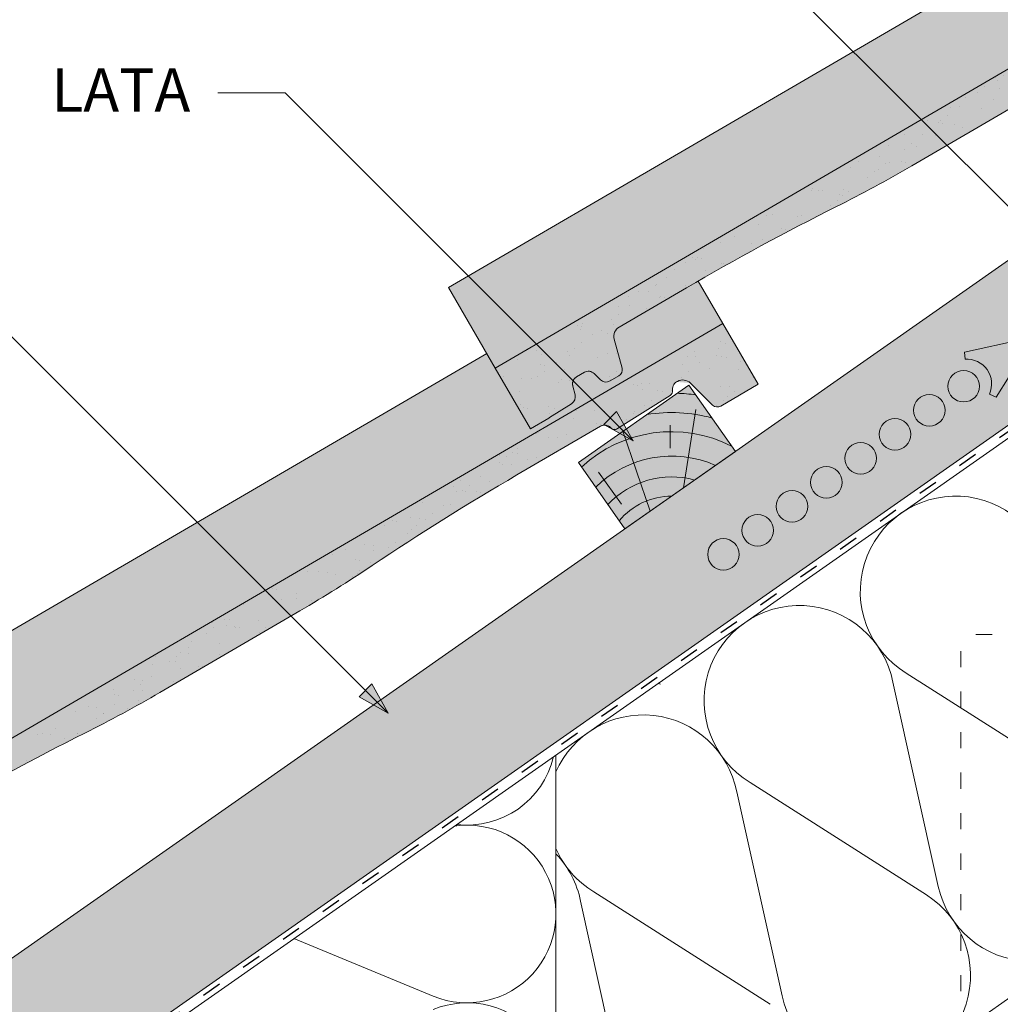
# Model space of a CAD drawing. Units: metres. Extents: x 0 to 277, y 0 to 190.
# Drawn here: x 127 to 163, y 110 to 147 of the extents above; entities that cross this region are included whole.
import ezdxf

# ---------------------------------------------------------------- set-up
doc = ezdxf.new("R2010")
doc.units = ezdxf.units.M
doc.header["$LTSCALE"] = 0.05
doc.linetypes.add('ACAD_ISO03W100', pattern=[30, 12, -18])
doc.layers.get('0').update_dxf_attribs({"linetype": 'CONTINUOUS'})
doc.layers.add('Szlovák', color=7, linetype='CONTINUOUS')
doc.styles.add('Román', font='arial.ttf', dxfattribs={"height": 1.6})

# ---------------------------------------------------------------- blocks, each defined once
blk = doc.blocks.new('cserépléc')
at = {"linetype": 'Continuous', "lineweight": 9, "true_color": 0xc29544}
h = blk.add_hatch(color=33, dxfattribs=at)
h.dxf.hatch_style = 1
h.paths.add_polyline_path([(83.48621580090128, 143.3838863940775), (85.2069451099544, 140.9264302612105), (81.11118488850946, 138.0585480794553), (79.39045557945632, 140.5160042123223)])
at = {"linetype": 'Continuous', "lineweight": 18}
for p, q in [((83.48621580090128, 143.3838863940775), (79.39045557945632, 140.5160042123223)), ((83.48621580090128, 143.3838863940775), (85.2069451099544, 140.9264302612105)), ((85.2069451099544, 140.9264302612105), (81.11118488850946, 138.0585480794553)), ((79.39045557945632, 140.5160042123223), (81.11118488850946, 138.0585480794553))]:
    blk.add_line(p, q, dxfattribs=at)
at = {"linetype": 'Continuous', "lineweight": 5}
for p, q in [((83.2851123386995, 139.5807484675994), (83.73890693723797, 142.4802368650685)), ((82.78488014136857, 141.9050532333616), (82.78488014136857, 141.0457321303466)), ((82.04455711101832, 138.7121023456115), (81.04152433965079, 141.672095004313)), ((80.13952852656799, 140.154608737615), (80.9849874408762, 138.9744410268919))]:
    blk.add_line(p, q, dxfattribs=at)
for radius, start, end in [(6.336134262895569, 81.86700139477496, 88.10259472406601), (5.619161289117755, 74.56255407365786, 99.38912857780598), (4.909437284838878, 63.06946793350978, 132.820435057789), (4.006696374974085, 66.05808168126266, 134.5975360879729), (3.235472299590469, 74.70842592368398, 136.9154541997697), (2.523440744207334, 90, 140.3507069087305)]:
    blk.add_arc((82.84402567059652, 136.7484555133825), radius, start, end, dxfattribs=at)
blk = doc.blocks.new('synus')
at = {"linetype": 'Continuous', "lineweight": 9, "true_color": 0x96363a}
h = blk.add_hatch(color=17, dxfattribs=at)
h.dxf.hatch_style = 1
edge = h.paths.add_edge_path()
edge.add_line((78.46193050746035, 226.5954819027057), (78.46193050746035, 223.9954819027057))
edge.add_line((78.46193050746035, 223.9954819027057), (79.24447544253263, 223.9954819027057))
edge.add_arc((79.24447544253263, 224.9954819027058), 1.000000000000121, 270, 271.9999999999994)
edge.add_line((79.27937493923513, 223.9960910756867), (80.24007741423996, 224.0296395453665))
edge.add_arc((80.2296075652292, 224.3294567934722), 0.3000000000000033, 272.0000000000019, 344.9999999999945)
edge.add_line((80.5193853131159, 224.2518110799414), (80.61389866772144, 224.6045397213231))
edge.add_spline(control_points=[(80.60597008373767, 224.57492744778), (80.61428110800189, 224.6051721536184), (80.62755153654165, 224.6344506588482), (80.64481772077288, 224.6606450991181)], knot_values=[2.950338990621247, 2.950338990621247, 2.950338990621247, 2.950338990621247, 3.89085129437112, 3.89085129437112, 3.89085129437112, 3.89085129437112], degree=3, periodic=0)
edge.add_arc((80.89525956741765, 224.4954819027057), 0.3000000000000049, 146.595659171822, 155.6869946519678, ccw=False)
edge.add_spline(control_points=[(80.64481772077288, 224.6606450991181), (80.64532476917674, 224.6614143396724), (80.64583526349931, 224.6621809205453), (80.64687748599223, 224.6637300456971), (80.64740980651644, 224.6645130326854), (80.64794609702265, 224.665293702472)], knot_values=[2.894326359725715, 2.894326359725715, 2.894326359725715, 2.894326359725715, 2.921945969018269, 2.921945969018269, 2.950338990621247, 2.950338990621247, 2.950338990621247, 2.950338990621247], degree=3, periodic=0)
edge.add_spline(control_points=[(80.64794609702265, 224.665293702472), (80.66518682849618, 224.6903907683419), (80.686530542792, 224.7130930024565), (80.71051913722366, 224.7318523184767)], knot_values=[1.981544098038954, 1.981544098038954, 1.981544098038954, 1.981544098038954, 2.894326359725715, 2.894326359725715, 2.894326359725715, 2.894326359725715], degree=3, periodic=0)
edge.add_arc((80.89525956741765, 224.4954819027057), 0.3000000000000049, 128.0101770148637, 136.8332619788213, ccw=False)
edge.add_spline(control_points=[(80.71051913722366, 224.7318523184767), (80.71141221014238, 224.7325507102544), (80.71230894887346, 224.7332436371351), (80.714118206225, 224.734624966294), (80.71503162152088, 224.7353138940849), (80.71594942438053, 224.7359977495922)], knot_values=[1.913255488627555, 1.913255488627555, 1.913255488627555, 1.913255488627555, 1.947237517917476, 1.947237517917476, 1.981544098038954, 1.981544098038954, 1.981544098038954, 1.981544098038954], degree=3, periodic=0)
edge.add_spline(control_points=[(80.71594942438053, 224.7359977495922), (80.74011595134078, 224.7540042445375), (80.7673244355603, 224.768494056644), (80.79575504677177, 224.7784993056356)], knot_values=[1.009934165605756, 1.009934165605756, 1.009934165605756, 1.009934165605756, 1.913255488627555, 1.913255488627555, 1.913255488627555, 1.913255488627555], degree=3, periodic=0)
edge.add_arc((80.89525956741765, 224.4954819027057), 0.3000000000000049, 109.37088232534299, 118.1038155173776, ccw=False)
edge.add_spline(control_points=[(80.79575504677177, 224.7784993056356), (80.79693960333341, 224.7789161726264), (80.7981262814562, 224.7793252546041), (80.80051367352009, 224.7801311028402), (80.80171562690738, 224.78052814396), (80.80292065880413, 224.7809175801465)], knot_values=[0.9343423073687716, 0.9343423073687716, 0.9343423073687716, 0.9343423073687716, 0.9719790360521428, 0.9719790360521428, 1.009934165605756, 1.009934165605756, 1.009934165605756, 1.009934165605756], degree=3, periodic=0)
edge.add_spline(control_points=[(80.80292065880413, 224.7809175801465), (80.83133799685407, 224.7901013534467), (80.86146736026275, 224.7950558596238), (80.89133011918624, 224.7954561673283)], knot_values=[0.0392757533982935, 0.0392757533982935, 0.0392757533982935, 0.0392757533982935, 0.9343423073687716, 0.9343423073687716, 0.9343423073687716, 0.9343423073687716], degree=3, periodic=0)
edge.add_arc((80.89525956741765, 224.4954819027057), 0.3000000000000049, 90.7504908692867, 99.40365330864017, ccw=False)
edge.add_spline(control_points=[(80.89133011918624, 224.7954561673283), (80.8926405048219, 224.7954737329346), (80.89395037711668, 224.7954825295354), (80.89525956889528, 224.795482529677)], knot_values=[0, 0, 0, 0, 0.0392757533982935, 0.0392757533982935, 0.0392757533982935, 0.0392757533982935], degree=3, periodic=0)
edge.add_line((80.8938884905587, 224.7954819027057), (81.2674971608887, 224.7954819027057))
edge.add_spline(control_points=[(81.23872987647636, 224.7954569852767), (81.2691179548705, 224.7950558490611), (81.29978877404967, 224.7899352010479), (81.32865787466926, 224.7804425872667)], knot_values=[2.960031059679188, 2.960031059679188, 2.960031059679188, 2.960031059679188, 3.870841008800068, 3.870841008800068, 3.870841008800068, 3.870841008800068], degree=3, periodic=0)
edge.add_arc((81.23486337463027, 224.4954819027057), 0.3000000000000049, 71.78109682663552, 80.5892144787673, ccw=False)
edge.add_spline(control_points=[(81.32865787466926, 224.7804425872667), (81.32984052012073, 224.7800537148644), (81.33102014193571, 224.7796575054476), (81.33338219049853, 224.7788473257703), (81.33456575957497, 224.7784328380178), (81.33574717312145, 224.7780105901018)], knot_values=[2.885117121855971, 2.885117121855971, 2.885117121855971, 2.885117121855971, 2.922429169005378, 2.922429169005378, 2.960031059679188, 2.960031059679188, 2.960031059679188, 2.960031059679188], degree=3, periodic=0)
edge.add_spline(control_points=[(81.33574717312145, 224.7780105901018), (81.3641283951218, 224.7678668839632), (81.39126564011752, 224.7532447130138), (81.41534385989581, 224.7351207861081)], knot_values=[1.981802943661608, 1.981802943661608, 1.981802943661608, 1.981802943661608, 2.885117121855971, 2.885117121855971, 2.885117121855971, 2.885117121855971], degree=3, periodic=0)
edge.add_arc((81.23486337463027, 224.4954819027057), 0.3000000000000048, 53.01530862248711, 61.74776886213709, ccw=False)
edge.add_spline(control_points=[(81.41534385989581, 224.7351207861081), (81.41625657484047, 224.7344337760594), (81.4171648943221, 224.7337417343951), (81.41896371900916, 224.7323545004615), (81.41985511709458, 224.731658783675), (81.42074283938479, 224.7309576436692)], knot_values=[1.913654800445416, 1.913654800445416, 1.913654800445416, 1.913654800445416, 1.947896050744071, 1.947896050744071, 1.981802943661608, 1.981802943661608, 1.981802943661608, 1.981802943661608], degree=3, periodic=0)
edge.add_spline(control_points=[(81.42074283938479, 224.7309576436692), (81.44464832334882, 224.7120766362289), (81.4658882247351, 224.6892628637732), (81.48301058126901, 224.6640730170376)], knot_values=[1.000575683400122, 1.000575683400122, 1.000575683400122, 1.000575683400122, 1.913654800445416, 1.913654800445416, 1.913654800445416, 1.913654800445416], degree=3, periodic=0)
edge.add_arc((81.23486337463027, 224.4954819027057), 0.3000000000000048, 34.192172944603215, 43.01749234365519, ccw=False)
edge.add_spline(control_points=[(81.48301058126901, 224.6640730170376), (81.48354087016182, 224.663292873492), (81.48406720960728, 224.6625104508746), (81.48510572123269, 224.6609504265772), (81.48561837028839, 224.6601723034849), (81.4861274785065, 224.6593914817502)], knot_values=[0.94435323245916, 0.94435323245916, 0.94435323245916, 0.94435323245916, 0.9726317999019103, 0.9726317999019103, 1.000575683400122, 1.000575683400122, 1.000575683400122, 1.000575683400122], degree=3, periodic=0)
edge.add_spline(control_points=[(81.4861274785065, 224.6593914817502), (81.50298769541357, 224.6335328855874), (81.51596451247612, 224.6047145636631), (81.524145043815, 224.574955897609)], knot_values=[0.0189312489848173, 0.0189312489848173, 0.0189312489848173, 0.0189312489848173, 0.94435323245916, 0.94435323245916, 0.94435323245916, 0.94435323245916], degree=3, periodic=0)
edge.add_arc((81.23486337463027, 224.4954819027057), 0.3000000000000049, 15.361803808874697, 24.30325423999051, ccw=False)
edge.add_spline(control_points=[(81.524145043815, 224.574955897609), (81.5243123919852, 224.5743471280676), (81.52447773298634, 224.5737379650071), (81.5246410590033, 224.5731284257153)], knot_values=[0, 0, 0, 0, 0.0189312489848172, 0.0189312489848172, 0.0189312489848172, 0.0189312489848172], degree=3, periodic=0)
edge.add_line((81.52446974040858, 224.5737672229726), (81.60861278309459, 224.2597411125651))
edge.add_arc((81.89839053098132, 224.3373868260958), 0.3000000000000049, 195.0000000000002, 270)
edge.add_line((81.89839053098132, 224.0373868260958), (82.27636068759286, 224.0373868260958))
edge.add_arc((82.27636068759286, 224.2873868260958), 0.2499999999999978, 270, 344.9999999999993)
edge.add_line((82.51784214416513, 224.2226820648202), (82.80624321677207, 225.2990095207468))
edge.add_arc((83.1926135472877, 225.1954819027057), 0.3999999999999955, 90, 164.9999999999969, ccw=False)
edge.add_line((83.1926135472877, 225.5954819027057), (86.0798421298928, 225.5954819027057))
edge.add_arc((86.07984212989324, 125.5954819027057), 100, 86.37569250599228, 90.00000000000023, ccw=False)
edge.add_arc((95.56193050745998, 275.2954819027058), 50.00000000000001, 266.3756925059923, 270.0000000000002)
edge.add_line((95.5619305074602, 225.2954819027058), (101.5619305074597, 225.2954819027058))
edge.add_arc((101.5619305074607, 275.2954819027058), 50, 269.9999999999989, 273.6243074940075)
edge.add_arc((111.0440188850271, 125.5954819027058), 99.99999999999991, 89.99999999999977, 93.62430749400761, ccw=False)
edge.add_line((111.0440188850276, 225.5954819027057), (114.6317324271935, 225.5954819027057))
edge.add_spline(control_points=[(114.6317324248044, 225.5954819030206), (114.6570460215263, 225.5954819029946), (114.6822581508285, 225.5922780090319), (114.732602066606, 225.5792728363145), (114.7574314648285, 225.5691819745521), (114.8149465672981, 225.5363093221944), (114.8450751200212, 225.51007491653), (114.8934778630096, 225.4473465981373), (114.9112432722307, 225.4114441631282), (114.921510159649, 225.3731276178174)], knot_values=[-3.936849391367807, -3.936849391367807, -3.936849391367807, -3.936849391367807, -3.177441131514084, -3.177441131514084, -2.376951979242003, -2.376951979242003, -1.190046239406088, -1.190046239406088, 0, 0, 0, 0], degree=3, periodic=0)
edge.add_line((114.921510156477, 225.3731276254783), (114.9282366194263, 225.3480241239965))
edge.add_spline(control_points=[(114.9282366194262, 225.3480241239966), (114.932884969468, 225.3306762454694), (114.939848964059, 225.3140332486928), (114.9585588599, 225.2821585270504), (114.9704633203598, 225.2672264359211), (115.0035281382598, 225.2360833379825), (115.0261623621755, 225.2219572616938), (115.0756287738828, 225.2033136804997), (115.1019765014885, 225.1989870064689), (115.1284016769728, 225.1999097939307)], knot_values=[-2.694700161709236, -2.694700161709236, -2.694700161709236, -2.694700161709236, -2.155903981739179, -2.155903981739179, -1.585893472539769, -1.585893472539769, -0.7932384839826633, -0.7932384839826633, 0, 0, 0, 0], degree=3, periodic=0)
edge.add_line((115.1284016769728, 225.1999097939307), (117.4309641956597, 225.2803170488861))
edge.add_arc((117.4239842963192, 225.48019521429), 0.1999999999999968, 272.000000000002, 345.2479529717905)
edge.add_spline(control_points=[(117.6098602223202, 225.4063253074448), (117.6099073702829, 225.4064439063732), (117.609965400625, 225.4065897383878), (117.6101592538352, 225.4070749226236), (117.6103096769538, 225.4074519902049), (117.6107549852714, 225.4085505402411), (117.6109473676742, 225.4090231440841), (117.6114086032338, 225.4101446962668), (117.6116797759586, 225.4107989120665), (117.6122841812021, 225.4122405171231), (117.6126254088509, 225.4130452790924), (117.6141181837452, 225.4165216328543), (117.6153443359905, 225.4192671091642), (117.6190167406558, 225.4271655022514), (117.6215895948096, 225.4323085530696), (117.6296442089553, 225.447315158073), (117.6355562221439, 225.4569781902215), (117.6601188916745, 225.492457572384), (117.682759104035, 225.5160175064963), (117.7336480003484, 225.5543284958481), (117.7625247304978, 225.5695625628124), (117.8234066921541, 225.5901142499958), (117.856245597948, 225.595504914053), (117.8886660661947, 225.5954999106493)], knot_values=[0, 0, 0, 0, 0.0371671965057519, 0.0371671965057519, 0.0860932142151705, 0.0860932142151705, 0.1104646990874469, 0.1104646990874469, 0.1346975613496637, 0.1346975613496637, 0.1618718993492552, 0.1618718993492552, 0.2514756411621177, 0.2514756411621177, 0.4237606655413791, 0.4237606655413791, 0.7625106951097314, 0.7625106951097314, 1.718345136260801, 1.718345136260801, 2.673446632693877, 2.673446632693877, 3.646060691890087, 3.646060691890087, 3.646060691890087, 3.646060691890087], degree=3, periodic=0)
edge.add_arc((117.9262810043789, 225.1954819027057), 0.4000000000000048, 14.999999999998124, 95.01734622892019, ccw=False)
edge.add_line((118.3126513348946, 225.2990095207467), (118.6122807978828, 224.1807771414301))
edge.add_arc((118.8537622544551, 224.2454819027057), 0.2499999999999978, 195.0000000000007, 270)
edge.add_line((118.8537622544551, 223.9954819027057), (120.4619305074603, 223.9954819027057))
edge.add_line((120.4619305074603, 223.9954819027057), (120.4619305074603, 226.5954819027057))
edge.add_line((120.4619305074603, 226.5954819027057), (78.46193050746035, 226.5954819027057))
at = {"linetype": 'Continuous', "lineweight": 9}
h = blk.add_hatch(dxfattribs=at)
h.set_pattern_fill('AR-SAND', color=256, scale=0.025, style=0)
h.set_pattern_definition([(37.5, (0, -10), (-0.0400007823996012, 1.223533093323355), [0, -0.9652000000000001, 0, -1.0795, 0, -1.031875]), (7.499999999999999, (0, -10), (1.123808207845006, 1.792062751420885), [0, -0.5207, 0, -0.86995, 0, -0.333375]), (327.5, (-0.7810500000000001, -10), (1.977480925603645, 0.0035929616963644), [0, -0.3175, 0, -1.143, 0, -1.49225]), (317.5, (-0.7810500000000001, -10), (1.908891131180743, 0.5573233081430408), [0, -0.15875, 0, -0.7493, 0, -0.8572500000000001])])
edge = h.paths.add_edge_path()
edge.add_line((120.4619305074603, 226.5954819027057), (78.46193050746035, 226.5954819027057))
edge.add_line((78.46193050746035, 226.5954819027057), (78.46193050746035, 223.9954819027057))
edge.add_line((78.46193050746035, 223.9954819027057), (79.24447544253263, 223.9954819027057))
edge.add_arc((79.24447544253263, 224.9954819027058), 1.000000000000121, 270, 271.9999999999994)
edge.add_line((79.27937493923513, 223.9960910756867), (80.24007741423996, 224.0296395453665))
edge.add_arc((80.2296075652292, 224.3294567934722), 0.3000000000000033, 272.0000000000019, 344.9999999999945)
edge.add_line((80.5193853131159, 224.2518110799414), (80.61389866772144, 224.6045397213231))
edge.add_spline(control_points=[(80.60597008373767, 224.57492744778), (80.61428110800189, 224.6051721536184), (80.62755153654165, 224.6344506588482), (80.64481772077288, 224.6606450991181)], knot_values=[2.950338990621247, 2.950338990621247, 2.950338990621247, 2.950338990621247, 3.89085129437112, 3.89085129437112, 3.89085129437112, 3.89085129437112], degree=3, periodic=0)
edge.add_arc((80.89525956741765, 224.4954819027057), 0.3000000000000049, 146.595659171822, 155.6869946519678, ccw=False)
edge.add_spline(control_points=[(80.64481772077288, 224.6606450991181), (80.64532476917674, 224.6614143396724), (80.64583526349931, 224.6621809205453), (80.64687748599223, 224.6637300456971), (80.64740980651644, 224.6645130326854), (80.64794609702265, 224.665293702472)], knot_values=[2.894326359725715, 2.894326359725715, 2.894326359725715, 2.894326359725715, 2.921945969018269, 2.921945969018269, 2.950338990621247, 2.950338990621247, 2.950338990621247, 2.950338990621247], degree=3, periodic=0)
edge.add_spline(control_points=[(80.71051913722366, 224.7318523184767), (80.686530542792, 224.7130930024565), (80.66518682849618, 224.6903907683419), (80.64794609702265, 224.665293702472)], knot_values=[1.981544098038954, 1.981544098038954, 1.981544098038954, 1.981544098038954, 2.894326359725715, 2.894326359725715, 2.894326359725715, 2.894326359725715], degree=3, periodic=0)
edge.add_arc((80.89525956741765, 224.4954819027057), 0.3000000000000049, 128.0101770148637, 145.5255044997145, ccw=False)
edge.add_spline(control_points=[(80.71051913722366, 224.7318523184767), (80.71141221014238, 224.7325507102544), (80.71230894887346, 224.7332436371351), (80.714118206225, 224.734624966294), (80.71503162152088, 224.7353138940849), (80.71594942438053, 224.7359977495922)], knot_values=[1.913255488627555, 1.913255488627555, 1.913255488627555, 1.913255488627555, 1.947237517917476, 1.947237517917476, 1.981544098038954, 1.981544098038954, 1.981544098038954, 1.981544098038954], degree=3, periodic=0)
edge.add_spline(control_points=[(80.79575504677177, 224.7784993056356), (80.7673244355603, 224.768494056644), (80.74011595134078, 224.7540042445375), (80.71594942438053, 224.7359977495922)], knot_values=[1.009934165605756, 1.009934165605756, 1.009934165605756, 1.009934165605756, 1.913255488627555, 1.913255488627555, 1.913255488627555, 1.913255488627555], degree=3, periodic=0)
edge.add_arc((80.89525956741765, 224.4954819027057), 0.3000000000000048, 109.370882325336, 126.70538334309359, ccw=False)
edge.add_spline(control_points=[(80.79575504677177, 224.7784993056356), (80.79693960333341, 224.7789161726264), (80.7981262814562, 224.7793252546041), (80.80051367352009, 224.7801311028402), (80.80171562690738, 224.78052814396), (80.80292065880413, 224.7809175801465)], knot_values=[0.9343423073687716, 0.9343423073687716, 0.9343423073687716, 0.9343423073687716, 0.9719790360521428, 0.9719790360521428, 1.009934165605756, 1.009934165605756, 1.009934165605756, 1.009934165605756], degree=3, periodic=0)
edge.add_spline(control_points=[(80.89133011918624, 224.7954561673283), (80.86146736026275, 224.7950558596238), (80.83133799685407, 224.7901013534467), (80.80292065880413, 224.7809175801465)], knot_values=[0.0392757533982935, 0.0392757533982935, 0.0392757533982935, 0.0392757533982935, 0.9343423073687716, 0.9343423073687716, 0.9343423073687716, 0.9343423073687716], degree=3, periodic=0)
edge.add_arc((80.89525956741765, 224.4954819027057), 0.3000000000000049, 90.75049086927311, 107.92647910785891, ccw=False)
edge.add_spline(control_points=[(80.89133011918624, 224.7954561673283), (80.8926405048219, 224.7954737329346), (80.89395037711668, 224.7954825295354), (80.89525956889528, 224.795482529677)], knot_values=[0, 0, 0, 0, 0.0392757533982935, 0.0392757533982935, 0.0392757533982935, 0.0392757533982935], degree=3, periodic=0)
edge.add_line((80.89388849055872, 224.7954819027057), (81.23845300733682, 224.7954819027057))
edge.add_spline(control_points=[(81.32865787466926, 224.7804425872667), (81.29978877404967, 224.7899352010479), (81.2691179548705, 224.7950558490611), (81.23872987647636, 224.7954569852767)], knot_values=[2.960031059679188, 2.960031059679188, 2.960031059679188, 2.960031059679188, 3.870841008800068, 3.870841008800068, 3.870841008800068, 3.870841008800068], degree=3, periodic=0)
edge.add_arc((81.23486337463027, 224.4954819027057), 0.3000000000000048, 71.78109682663552, 89.26153209719519, ccw=False)
edge.add_spline(control_points=[(81.32865787466926, 224.7804425872667), (81.32984052012073, 224.7800537148644), (81.33102014193571, 224.7796575054476), (81.33338219049853, 224.7788473257703), (81.33456575957497, 224.7784328380178), (81.33574717312145, 224.7780105901018)], knot_values=[2.885117121855971, 2.885117121855971, 2.885117121855971, 2.885117121855971, 2.922429169005378, 2.922429169005378, 2.960031059679188, 2.960031059679188, 2.960031059679188, 2.960031059679188], degree=3, periodic=0)
edge.add_spline(control_points=[(81.41534385989581, 224.7351207861081), (81.39126564011752, 224.7532447130138), (81.3641283951218, 224.7678668839632), (81.33574717312145, 224.7780105901018)], knot_values=[1.981802943661608, 1.981802943661608, 1.981802943661608, 1.981802943661608, 2.885117121855971, 2.885117121855971, 2.885117121855971, 2.885117121855971], degree=3, periodic=0)
edge.add_arc((81.23486337463027, 224.4954819027057), 0.3000000000000049, 53.01530862249467, 70.3496479770073, ccw=False)
edge.add_spline(control_points=[(81.41534385989581, 224.7351207861081), (81.41625657484047, 224.7344337760594), (81.4171648943221, 224.7337417343951), (81.41896371900916, 224.7323545004615), (81.41985511709458, 224.731658783675), (81.42074283938479, 224.7309576436692)], knot_values=[1.913654800445416, 1.913654800445416, 1.913654800445416, 1.913654800445416, 1.947896050744071, 1.947896050744071, 1.981802943661608, 1.981802943661608, 1.981802943661608, 1.981802943661608], degree=3, periodic=0)
edge.add_spline(control_points=[(81.48301058126901, 224.6640730170376), (81.4658882247351, 224.6892628637732), (81.44464832334882, 224.7120766362289), (81.42074283938479, 224.7309576436692)], knot_values=[1.000575683400122, 1.000575683400122, 1.000575683400122, 1.000575683400122, 1.913654800445416, 1.913654800445416, 1.913654800445416, 1.913654800445416], degree=3, periodic=0)
edge.add_arc((81.23486337463027, 224.4954819027057), 0.3000000000000049, 34.1921729446093, 51.71320000144152, ccw=False)
edge.add_spline(control_points=[(81.48301058126901, 224.6640730170376), (81.48354087016182, 224.663292873492), (81.48406720960728, 224.6625104508746), (81.48510572123269, 224.6609504265772), (81.48561837028839, 224.6601723034849), (81.4861274785065, 224.6593914817502)], knot_values=[0.94435323245916, 0.94435323245916, 0.94435323245916, 0.94435323245916, 0.9726317999019103, 0.9726317999019103, 1.000575683400122, 1.000575683400122, 1.000575683400122, 1.000575683400122], degree=3, periodic=0)
edge.add_spline(control_points=[(81.524145043815, 224.574955897609), (81.51596451247612, 224.6047145636631), (81.50298769541357, 224.6335328855874), (81.4861274785065, 224.6593914817502)], knot_values=[0.0189312489848172, 0.0189312489848172, 0.0189312489848172, 0.0189312489848172, 0.94435323245916, 0.94435323245916, 0.94435323245916, 0.94435323245916], degree=3, periodic=0)
edge.add_arc((81.23486337463027, 224.4954819027057), 0.3000000000000048, 15.361803808852414, 33.118010423574106, ccw=False)
edge.add_spline(control_points=[(81.524145043815, 224.574955897609), (81.5243123919852, 224.5743471280676), (81.52447773298634, 224.5737379650071), (81.5246410590033, 224.5731284257153)], knot_values=[0, 0, 0, 0, 0.0189312489848172, 0.0189312489848172, 0.0189312489848172, 0.0189312489848172], degree=3, periodic=0)
edge.add_line((81.52446974040856, 224.5737672229726), (81.60861278309459, 224.259741112565))
edge.add_arc((81.89839053098132, 224.3373868260958), 0.3000000000000048, 195.0000000000055, 270)
edge.add_line((81.89839053098132, 224.0373868260958), (82.27636068759286, 224.0373868260958))
edge.add_arc((82.27636068759286, 224.2873868260958), 0.2499999999999978, 270, 344.9999999999993)
edge.add_line((82.51784214416513, 224.2226820648202), (82.80624321677207, 225.2990095207468))
edge.add_arc((83.1926135472877, 225.1954819027057), 0.3999999999999955, 90, 164.9999999999969, ccw=False)
edge.add_line((83.1926135472877, 225.5954819027057), (86.0798421298928, 225.5954819027057))
edge.add_arc((86.07984212989324, 125.5954819027057), 100, 86.37569250599228, 90.00000000000023, ccw=False)
edge.add_arc((95.56193050745998, 275.2954819027058), 50.00000000000001, 266.3756925059923, 270.0000000000002)
edge.add_line((95.5619305074602, 225.2954819027058), (101.5619305074597, 225.2954819027058))
edge.add_arc((101.5619305074607, 275.2954819027058), 50, 269.9999999999989, 273.6243074940075)
edge.add_arc((111.0440188850271, 125.5954819027058), 99.99999999999991, 89.99999999999977, 93.62430749400761, ccw=False)
edge.add_line((111.0440188850276, 225.5954819027057), (114.6647867053719, 225.5954819027057))
edge.add_spline(control_points=[(114.6317324248044, 225.5954819030206), (114.6570460215263, 225.5954819029946), (114.6822581508285, 225.5922780090319), (114.7141618614281, 225.5840364318668), (114.721474158175, 225.5818462459353), (114.7286886540537, 225.5793823836182)], knot_values=[-3.936849391367807, -3.936849391367807, -3.936849391367807, -3.936849391367807, -3.177441131514084, -3.177441131514084, -2.948318506693983, -2.948318506693983, -2.948318506693983, -2.948318506693983], degree=3, periodic=0)
edge.add_spline(control_points=[(114.7286886540537, 225.5793823836182), (114.7466795506786, 225.5732382131882), (114.764062261404, 225.5653921548122), (114.7921427716935, 225.549342790156), (114.803211169895, 225.5419982740966), (114.8137367504865, 225.5339653652514)], knot_values=[-2.948318506693983, -2.948318506693983, -2.948318506693983, -2.948318506693983, -2.376951979242003, -2.376951979242003, -1.978015745836703, -1.978015745836703, -1.978015745836703, -1.978015745836703], degree=3, periodic=0)
edge.add_spline(control_points=[(114.8137367504865, 225.5339653652514), (114.834526630796, 225.5180989518052), (114.853198804531, 225.499546896071), (114.8733636942079, 225.4734138808344), (114.877295993598, 225.4679456374595), (114.8810363526649, 225.4623576952456)], knot_values=[-1.978015745836703, -1.978015745836703, -1.978015745836703, -1.978015745836703, -1.190046239406088, -1.190046239406088, -0.987762477743977, -0.987762477743977, -0.987762477743977, -0.987762477743977], degree=3, periodic=0)
edge.add_spline(control_points=[(114.8810363526649, 225.4623576952456), (114.8993007269732, 225.4350714731519), (114.9129884351822, 225.4049311263547), (114.921510159649, 225.3731276178174)], knot_values=[-0.987762477743977, -0.987762477743977, -0.987762477743977, -0.987762477743977, 0, 0, 0, 0], degree=3, periodic=0)
edge.add_line((114.9215101552032, 225.3731276302323), (114.9282366194263, 225.3480241239965))
edge.add_spline(control_points=[(114.9282366194262, 225.3480241239966), (114.932884969468, 225.3306762454694), (114.939848964059, 225.3140332486928), (114.9585588599, 225.2821585270504), (114.9704633203598, 225.2672264359211), (115.0035281382598, 225.2360833379825), (115.0261623621755, 225.2219572616938), (115.0756287738828, 225.2033136804997), (115.1019765014885, 225.1989870064689), (115.1284016769728, 225.1999097939307)], knot_values=[-2.694700161709236, -2.694700161709236, -2.694700161709236, -2.694700161709236, -2.155903981739179, -2.155903981739179, -1.585893472539769, -1.585893472539769, -0.7932384839826633, -0.7932384839826633, 0, 0, 0, 0], degree=3, periodic=0)
edge.add_line((115.1284016769728, 225.1999097939307), (117.4309641956597, 225.2803170488861))
edge.add_arc((117.4239842963192, 225.48019521429), 0.1999999999999967, 272.000000000002, 342.8259596197061)
edge.add_spline(control_points=[(117.6098602223202, 225.4063253074448), (117.6099073702829, 225.4064439063732), (117.609965400625, 225.4065897383878), (117.6101592538352, 225.4070749226236), (117.6103096769538, 225.4074519902049), (117.6107549852714, 225.4085505402411), (117.6109473676742, 225.4090231440841), (117.6114086032338, 225.4101446962668), (117.6116797759586, 225.4107989120665), (117.6122841812021, 225.4122405171231), (117.6126254088509, 225.4130452790924), (117.6141181837452, 225.4165216328543), (117.6153443359905, 225.4192671091642), (117.6190167406558, 225.4271655022514), (117.6215895948096, 225.4323085530696), (117.6296442089553, 225.447315158073), (117.6355562221439, 225.4569781902215), (117.6601188916745, 225.492457572384), (117.682759104035, 225.5160175064963), (117.7336480003484, 225.5543284958481), (117.7625247304978, 225.5695625628124), (117.8234066921541, 225.5901142499958), (117.856245597948, 225.595504914053), (117.8886660661947, 225.5954999106493)], knot_values=[0, 0, 0, 0, 0.0371671965057519, 0.0371671965057519, 0.0860932142151705, 0.0860932142151705, 0.1104646990874469, 0.1104646990874469, 0.1346975613496637, 0.1346975613496637, 0.1618718993492552, 0.1618718993492552, 0.2514756411621177, 0.2514756411621177, 0.4237606655413791, 0.4237606655413791, 0.7625106951097314, 0.7625106951097314, 1.718345136260801, 1.718345136260801, 2.673446632693877, 2.673446632693877, 3.646060691890087, 3.646060691890087, 3.646060691890087, 3.646060691890087], degree=3, periodic=0)
edge.add_arc((117.9262810043789, 225.1954819027057), 0.4000000000000049, 14.999999999998124, 93.52269429243432, ccw=False)
edge.add_line((118.3126513348946, 225.2990095207467), (118.6122807978828, 224.1807771414301))
edge.add_arc((118.8537622544551, 224.2454819027057), 0.2499999999999978, 195.0000000000007, 270)
edge.add_line((118.8537622544551, 223.9954819027057), (120.4619305074603, 223.9954819027057))
edge.add_line((120.4619305074603, 223.9954819027057), (120.4619305074603, 226.5954819027057))
at = {"color": 0, "linetype": 'Continuous', "lineweight": 18, "extrusion": (0, 1, 0)}
for p, q in [((78.46193050746035, 226.5954819027057), (78.46193050746035, 223.9954819027057)), ((120.4619305074603, 226.5954819027057), (78.46193050746035, 226.5954819027057)), ((120.4619305074603, 223.9954819027057), (120.4619305074603, 226.5954819027057)), ((83.1926135472877, 225.5954819027057), (86.0798421298927, 225.5954819027057)), ((111.0440188850279, 225.5954819027057), (114.6317324248045, 225.5954819027057)), ((114.9215101586047, 225.3731276175376), (114.9282366194262, 225.3480241239966)), ((117.8886589743949, 225.5954819027057), (117.8886592736454, 225.5954819027057)), ((117.8886592736454, 225.5954819027057), (117.9262810043789, 225.5954819027057)), ((82.51784214416513, 224.2226820648202), (82.80624321677207, 225.2990095207468)), ((95.5619305074603, 225.2954819027057), (101.5619305074603, 225.2954819027057)), ((115.1284016769728, 225.1999097939307), (117.4309641956597, 225.2803170488861)), ((118.3126513348946, 225.2990095207467), (118.6122807978828, 224.1807771414301)), ((80.89525956741765, 224.7954819027057), (81.2348633746303, 224.7954819027057)), ((80.5193853131159, 224.2518110799414), (80.60548181953095, 224.5731276162365)), ((81.524641122517, 224.5731276162365), (81.60861278309457, 224.2597411125651)), ((78.46193050746035, 223.9954819027057), (79.24447544253225, 223.9954819027057)), ((79.27937493923471, 223.9960910756867), (80.2400774142399, 224.0296395453665)), ((81.89839053098132, 224.0373868260958), (82.27636068759286, 224.0373868260958)), ((118.8537622544551, 223.9954819027057), (120.4619305074603, 223.9954819027057))]:
    blk.add_line(p, q, dxfattribs=at)
at = {"color": 0, "linetype": 'Continuous', "lineweight": 18}
for centre, radius, start, end in [((83.1926135472877, 225.1954819027057), 0.3999999999999997, 90, 165.0000000000063), ((86.0798421298927, 125.5954819027057), 100, 86.37569250598644, 90), ((95.5619305074603, 275.2954819027058), 50, 266.3756925059864, 270), ((101.5619305074603, 275.2954819027058), 50, 270, 273.6243074940136), ((111.0440188850279, 125.5954819027057), 100, 90, 93.62430749401355), ((117.4239842963192, 225.48019521429), 0.2000000000000002, 271.9999999999936, 338.3234139216457), ((117.9262810043789, 225.1954819027057), 0.4000000000000004, 14.99999999999361, 90), ((80.89525956741765, 224.4954819027057), 0.3000000000000003, 90, 165.0000000000063), ((81.23486337463027, 224.4954819027057), 0.3000000000000003, 14.99999999999361, 90), ((79.24447544253225, 224.9954819027057), 1, 270, 271.9999999999936), ((80.2296075652292, 224.3294567934722), 0.3000000000000003, 271.9999999999936, 345.0000000000064), ((81.89839053098132, 224.3373868260958), 0.3000000000000003, 194.9999999999936, 270), ((82.27636068759286, 224.2873868260958), 0.2500000000000002, 270, 345.0000000000064), ((118.8537622544551, 224.2454819027057), 0.2500000000000002, 194.9999999999936, 270)]:
    blk.add_arc(centre, radius, start, end, dxfattribs=at)
for points, knots in [([(114.6317324248044, 225.5954819030206), (114.6570460215263, 225.5954819029946), (114.6822581508285, 225.5922780090319), (114.732602066606, 225.5792728363145), (114.7574314648285, 225.5691819745521), (114.8149465672981, 225.5363093221944), (114.8450751200212, 225.51007491653), (114.8934778630096, 225.4473465981373), (114.9112432722307, 225.4114441631282), (114.921510159649, 225.3731276178174)], [-3.936849391367807, -3.936849391367807, -3.936849391367807, -3.936849391367807, -3.177441131514084, -3.177441131514084, -2.376951979242003, -2.376951979242003, -1.190046239406088, -1.190046239406088, 0, 0, 0, 0]), ([(114.9215101596265, 225.3731276178076), (114.9131218564403, 225.404433190816), (114.899418453079, 225.4347463491517), (114.8634441398693, 225.4887860636493), (114.8406807795471, 225.5131913494322), (114.7891978591681, 225.5528944583306), (114.7598126725746, 225.5687071535798), (114.6979527929039, 225.5899250510486), (114.6646247675745, 225.5954819016691), (114.6317324247724, 225.5954819030109)], [0, 0, 0, 0, 0.972297422890254, 0.972297422890254, 1.947562003776035, 1.947562003776035, 2.922719211269217, 2.922719211269217, 3.90948949950343, 3.90948949950343, 3.90948949950343, 3.90948949950343]), ([(117.8886660661947, 225.5954999106493), (117.856245597948, 225.595504914053), (117.8234066921541, 225.5901142499958), (117.7625247304978, 225.5695625628124), (117.7336480003484, 225.5543284958481), (117.682759104035, 225.5160175064963), (117.6601188916745, 225.492457572384), (117.6355562221439, 225.4569781902215), (117.6296442089553, 225.447315158073), (117.6215895948096, 225.4323085530696), (117.6190167406558, 225.4271655022514), (117.6153443359905, 225.4192671091642), (117.6141181837452, 225.4165216328543), (117.6126254088509, 225.4130452790924), (117.6122841812021, 225.4122405171231), (117.6116797759586, 225.4107989120665), (117.6114086032338, 225.4101446962668), (117.6109473676742, 225.4090231440841), (117.6107549852714, 225.4085505402411), (117.6103096769538, 225.4074519902049), (117.6101592538352, 225.4070749226236), (117.609965400625, 225.4065897383878), (117.6099073702829, 225.4064439063732), (117.6098602223202, 225.4063253074448)], [0, 0, 0, 0, 0.9726140591962098, 0.9726140591962098, 1.927715555629286, 1.927715555629286, 2.883549996780356, 2.883549996780356, 3.222300026348708, 3.222300026348708, 3.39458505072797, 3.39458505072797, 3.484188792540832, 3.484188792540832, 3.511363130540424, 3.511363130540424, 3.53559599280264, 3.53559599280264, 3.559967477674917, 3.559967477674917, 3.608893495384335, 3.608893495384335, 3.646060691890087, 3.646060691890087, 3.646060691890087, 3.646060691890087]), ([(114.9282366194262, 225.3480241239966), (114.932884969468, 225.3306762454694), (114.939848964059, 225.3140332486928), (114.9585588599, 225.2821585270504), (114.9704633203598, 225.2672264359211), (115.0035281382598, 225.2360833379825), (115.0261623621755, 225.2219572616938), (115.0756287738828, 225.2033136804997), (115.1019765014885, 225.1989870064689), (115.1284016769728, 225.1999097939307)], [-2.694700161709236, -2.694700161709236, -2.694700161709236, -2.694700161709236, -2.155903981739179, -2.155903981739179, -1.585893472539769, -1.585893472539769, -0.7932384839826633, -0.7932384839826633, 0, 0, 0, 0]), ([(80.89525956889528, 224.795482529677), (80.86284965436452, 224.795482526171), (80.8300226902527, 224.7900916742283), (80.76851349686471, 224.7693296570687), (80.73904820973841, 224.7536584889469), (80.68737318996618, 224.7142057203625), (80.66449385258277, 224.6899144321903), (80.62798849692899, 224.6356540751183), (80.61399510344933, 224.6049000291191), (80.60548193002373, 224.5731286010429)], [0, 0, 0, 0, 0.9722974369223859, 0.9722974369223859, 1.947562068749033, 1.947562068749033, 2.922719381328693, 2.922719381328693, 3.909485771052921, 3.909485771052921, 3.909485771052921, 3.909485771052921]), ([(81.5246410590033, 224.5731284257153), (81.5162527368506, 224.6044339827846), (81.50254931883457, 224.6347471223219), (81.46657498072022, 224.6887868077415), (81.44381160718741, 224.7131920807397), (81.39232866294098, 224.7528951645223), (81.36294346463232, 224.7687078460338), (81.30108362426296, 224.7899256932444), (81.26775565890102, 224.7954825261191), (81.23486337315076, 224.795482529677)], [0, 0, 0, 0, 0.9722971159573726, 0.9722971159573726, 1.947561693362953, 1.947561693362953, 2.922719012529782, 2.922719012529782, 3.9094875860525, 3.9094875860525, 3.9094875860525, 3.9094875860525])]:
    blk.add_open_spline(points, degree=3, knots=knots, dxfattribs=at)

msp = doc.modelspace()

# ---------------------------------------------------------------- hatches: boundary and pattern name
at = {"linetype": 'Continuous', "lineweight": 9, "true_color": 0xe2d5bb}
msp.add_hatch(color=254, dxfattribs=at).paths.add_polyline_path([(70.89643533915951, 72.9566076383183), (73.6093488720205, 69.08216558389913), (86.95285906773567, 78.42539200911648), (88.36298541363269, 79.0829447231744), (207.8929448351349, 162.7787233520114), (199.1757108570294, 162.7787233520114)])
at = {"linetype": 'Continuous', "lineweight": 9, "true_color": 0xe36466}
h = msp.add_hatch(color=13, dxfattribs=at)
h.dxf.hatch_style = 1
h.paths.add_polyline_path([(181.0199755433066, 155.1249563441), (180.1010248178004, 156.7018738053079, 0.0012494300176133), (179.66859619071, 156.4513208933818), (177.1740373893109, 154.9976134694006, 0.3394542588633734), (176.9894869144579, 154.5469261855787), (177.2822353945764, 153.4717730344182, -0.3394542588633746), (177.1668913477932, 153.1900934820295), (176.8403260087951, 152.9997871010173, -0.3394542588633818), (176.4780042602714, 153.0459988141242), (176.2476641562932, 153.2744846494902, 0.3394542588633573), (175.8853424077695, 153.3206963625971), (175.5919255057006, 153.1497072768237, 0.3394542588633571), (175.4535126495608, 152.8116918139574), (175.5409069895634, 152.4907258434106, -0.3297505471403137), (175.4114480438861, 152.158139802612), (174.5835296133702, 151.6361348330896), (173.8923314681497, 151.2333382044491), (172.2697114747593, 154.0177506103185), (142.9954666636947, 136.9581459261465), (144.7320729192429, 133.9781333404789)])
h = msp.add_hatch(color=13, dxfattribs=at)
h.dxf.hatch_style = 1
h.paths.add_polyline_path([(153.1688060374812, 135.623357508164), (152.249855311975, 137.2002749693719, 0.0012494300176133), (151.8174266848846, 136.9497220574459), (149.3228678834855, 135.4960146334646, 0.3394542588633734), (149.1383174086324, 135.0453273496428), (149.431065888751, 133.9701741984822, -0.3394542588633746), (149.3157218419678, 133.6884946460936), (148.9891565029697, 133.4981882650813, -0.3394542588633818), (148.626834754446, 133.5443999781882), (148.3964946504678, 133.7728858135542, 0.3394542588633573), (148.0341729019441, 133.8190975266611), (147.7407559998752, 133.6481084408877, 0.3394542588633571), (147.6023431437354, 133.3100929780214), (147.689737483738, 132.9891270074746, -0.3297505471403137), (147.5602785380607, 132.656540966676), (146.7323601075448, 132.1345359971536), (146.0411619623243, 131.7317393685131), (144.4185419689339, 134.5161517743826), (115.1442971578694, 117.4565470902105), (116.8809034134175, 114.476534504543)])
at = {"linetype": 'Continuous', "lineweight": 9}
h = msp.add_hatch(color=256, dxfattribs=at)
h.paths.add_polyline_path([(148.9937598215955, 132.1271399802022), (149.83897543294, 131.2819243688577), (148.7574551072035, 131.8908352658101)])
h.paths.add_polyline_path([(149.2300650334495, 132.363445192056), (149.8389756836625, 131.281925304567), (149.83897543294, 131.2819243688577), (148.9937598215955, 132.1271399802022)])
h = msp.add_hatch(color=256, dxfattribs=at)
h.paths.add_polyline_path([(139.9243266484067, 122.0415273550314), (140.7695422597512, 121.1963117436869), (139.6880219340147, 121.8052226406394)])
h.paths.add_polyline_path([(140.1606318602607, 122.2778325668853), (140.7695425104737, 121.1963126793963), (140.7695422597512, 121.196311743687), (139.9243266484067, 122.0415273550314)])

# ---------------------------------------------------------------- linework, layer by layer
for p, q in [((199.1757108570301, 162.7787233520114), (72.90049888164054, 74.35986803781479)), ((207.8929448351357, 162.7787233520113), (88.36298541363252, 79.08294472317431)), ((168.6439745552322, 135.0586746327111), (150.0186418261369, 153.6840073618065)), ((134.4541011056849, 144.1667986961127), (136.9541011056849, 144.1667986961127)), ((149.83897543294, 131.2819243688577), (136.9541011056849, 144.1667986961127)), ((140.7695422597512, 121.1963117436869), (126.8286651598458, 135.1371888435924)), ((148.7574551072035, 131.8908352658101), (149.2300650334494, 132.363445192056)), ((149.8389759304019, 131.2819248663196), (149.2300650334494, 132.363445192056)), ((149.8389749354777, 131.281923871396), (148.7574549681234, 131.8908354048903)), ((139.6880219340147, 121.8052226406394), (140.1606318602606, 122.2778325668853)), ((140.7695427572131, 121.1963122411489), (140.1606318602606, 122.2778325668853)), ((140.7695417622889, 121.1963112462253), (139.6880217949346, 121.8052227797196))]:
    msp.add_line(p, q, dxfattribs=at)
at = {"linetype": 'ACAD_ISO03W100', "lineweight": 25, "ltscale": 1.199999999999999}
msp.add_line((208.2362646895679, 162.7787233520114), (88.46182160449513, 78.91175541897378), dxfattribs=at)
at = {"linetype": 'Continuous', "lineweight": 18}
for p, q in [((208.5795845439998, 162.7787233520113), (117.4661657078106, 98.98042065085303)), ((226.1269380900662, 154.3123445716533), (153.0298600581734, 103.1292195126185)), ((146.9803799173755, 103.1292667459652), (146.9803799173755, 119.6464959247265))]:
    msp.add_line(p, q, dxfattribs=at)
at = {"color": 0, "linetype": 'Continuous', "lineweight": 9, "extrusion": (-0.5034957858005003, 0.8639976815253247, 0)}
for p, q in [((142.9954666636947, 136.9581459261465), (172.2697114747593, 154.0177506103185)), ((153.1688060374812, 135.623357508164), (152.249855311975, 137.2002749693719)), ((144.7320729192429, 133.9781333404789), (142.9954666636947, 136.9581459261465)), ((115.1442971578693, 117.4565470902105), (144.4185419689339, 134.5161517743826))]:
    msp.add_line(p, q, dxfattribs=at)
at = {"linetype": 'Continuous', "lineweight": 13}
for p, q in [((164.6827862745941, 135.1234806672763), (162.1152260294404, 134.5705470084385)), ((164.6827862745941, 135.1234806672763), (163.2850412725558, 132.8998777007272)), ((162.1388126594751, 134.300950593496), (162.1152260294404, 134.5705470084385)), ((163.039770613429, 133.0142492873987), (163.2850412725558, 132.8998777007272))]:
    msp.add_line(p, q, dxfattribs=at)
at = {"linetype": 'ACAD_ISO03W100', "lineweight": 9}
for p, q in [((161.9803797344767, 109.3964408608604), (161.9803797344767, 124.1145206817616)), ((169.1427491550529, 124.1145206817615), (161.9803797344767, 124.1145206817615))]:
    msp.add_line(p, q, dxfattribs=at)
at = {"linetype": 'Continuous', "lineweight": 5}
for p, q in [((159.9586204601893, 122.6823161571099), (166.4928750970696, 118.5166252900818)), ((159.4665832250281, 122.3377879759702), (161.1462054858177, 114.7728469239664)), ((154.1721861991168, 118.6306112681521), (160.7064408359971, 114.464920401124)), ((153.6801489639557, 118.2860830870124), (155.3597712247453, 110.7211420350087)), ((148.3857519380444, 114.5789063791943), (154.9200065749247, 110.4132155121662)), ((147.8937147028833, 114.2343781980546), (149.5733369636728, 106.6694371460509)), ((137.2769809268891, 112.8521028053314), (142.4316663670913, 110.7188756271797))]:
    msp.add_line(p, q, dxfattribs=at)
at = {"linetype": 'Continuous', "lineweight": 13}
for centre in [(162.0848587516148, 133.3043922319633), (160.8137802859151, 132.4143735086241), (159.5427018202155, 131.524354785285), (158.2716233545158, 130.6343360619459), (157.0005448888162, 129.7443173386068), (155.7294664231165, 128.8542986152677), (154.4583879574168, 127.9642798919285), (153.1873094917172, 127.0742611685894)]:
    msp.add_circle(centre, 0.5840265878515803, dxfattribs=at)
msp.add_arc((162.2178529637311, 133.3975157818254), 0.9068857858821537, 335.0000000000045, 95.00000000000634, dxfattribs=at)
at = {"linetype": 'Continuous', "lineweight": 5}
for centre, radius, start, end in [((161.7883299267025, 125.7033998632295), 3.531965952727714, 11.20105649083956, 238.7989435091633), ((156.0018956656301, 121.6516949742717), 3.531965952727714, 11.20105649083956, 238.7989435091633), ((150.2154614045576, 117.5999900853139), 3.531965952727714, 11.20105649083958, 156.3400831818891), ((143.6899109394692, 120.3402093945018), 3.290468977905725, 263.2686646314518, 346.7313353685481), ((164.5942073251761, 115.5383969269095), 3.531965952727714, 192.5181561267532, 57.48184387324851), ((143.6899109394694, 113.7592714386899), 3.290468977905725, 247.5181561267523, 98.12943389925918), ((150.2154614045576, 117.5999900853139), 3.531965952727714, 203.6599168181109, 238.7989435091633), ((144.4290271434852, 113.5482851963561), 3.531965952727714, 11.20105649083958, 43.7502849200094), ((158.8077730641036, 111.4866920379517), 3.531965952727714, 192.5181561267527, 57.48184387324852), ((143.6899109394695, 107.1783334828779), 3.290468977905725, 247.5181561267523, 112.4818438732479)]:
    msp.add_arc(centre, radius, start, end, dxfattribs=at)
at = {"linetype": 'Continuous', "lineweight": 9}
msp.add_arc((149.7423033520059, 119.5813244875712), 2.908677843422823, 67.51815612675041, 69.26290040319992, dxfattribs=at)

# ---------------------------------------------------------------- block references
at = {"linetype": 'Continuous', "lineweight": 9, "rotation": 30.23155008918433}
for p in [(191.0310170922419, -101.3050890238505), (163.1798475864164, -120.8066878597864)]:
    msp.add_blockref('synus', p, dxfattribs=at)
at = {"color": 1, "linetype": 'Continuous', "lineweight": 9}
msp.add_blockref('cserépléc', (68.42384670239424, -10.03860255143463), dxfattribs=at)

# ---------------------------------------------------------------- texts
at = {"layer": 'Szlovák', "linetype": 'Continuous', "lineweight": 15, "insert": (122.0692625646954, 145.0751053135531), "char_height": 1.6, "width": 17.58092953382313, "attachment_point": 1, "style": 'Román'}
msp.add_mtext('\\pxqc;LATA', dxfattribs=at)

doc.saveas('drawing.dxf')
